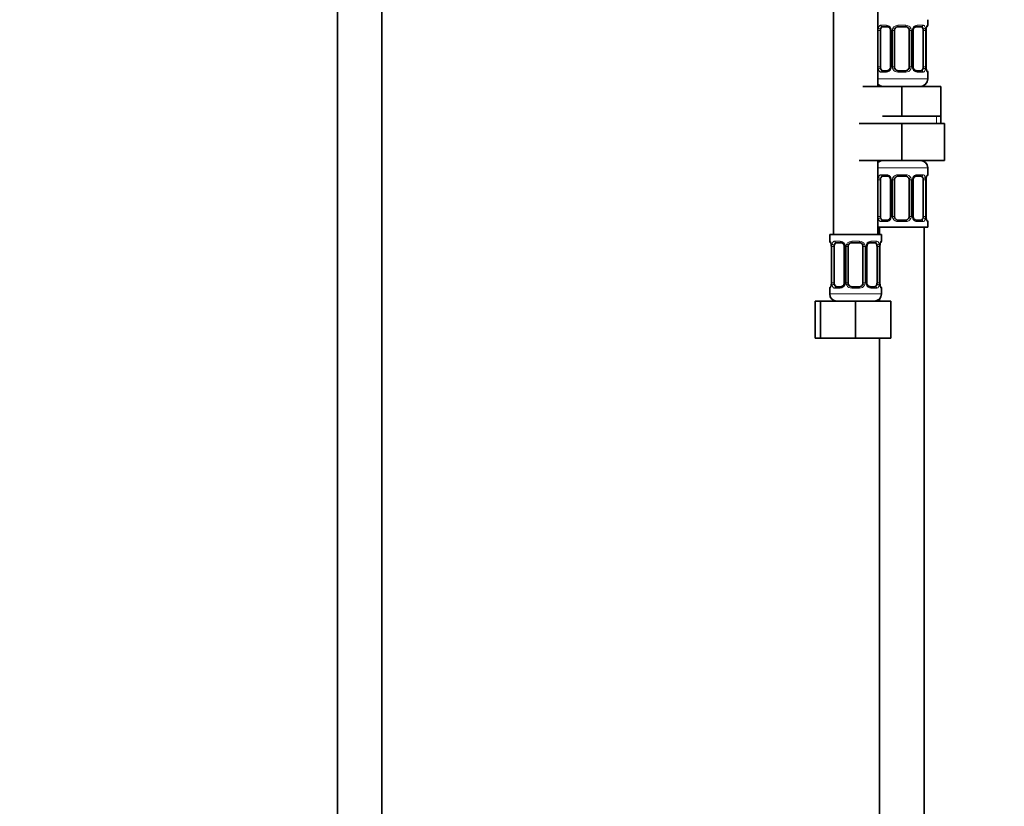
# Model space of a CAD drawing. Units: millimetres. Extents: x 0 to 2447, y 0 to 2755.
# Drawn here: x 1259 to 1526, y 1321 to 1534 of the extents above; entities that cross this region are included whole.
import ezdxf
from ezdxf import colors
from ezdxf.entities.mleader import LeaderData, LeaderLine
from ezdxf.math import Vec2, Vec3

# ---------------------------------------------------------------- set-up
doc = ezdxf.new("R2010")
doc.units = ezdxf.units.MM
doc.layers.add('DV1_Défaut', color=7, linetype='Continuous')
doc.layers.add('Défaut', color=7, linetype='Continuous')

# ---------------------------------------------------------------- blocks, each defined once
blk = doc.blocks.new('_DOT')
at = {"color": 0}
blk.add_line((0, 0), (-1, 0), dxfattribs=at)
at = {"color": 0, "const_width": 0.333}
blk.add_lwpolyline([(-0.1665, 0, 1), (0.1665, 0, 1)], format="xyb", close=True, dxfattribs=at)
blk = doc.blocks.new('SE')
at = {"layer": 'DV1_Défaut', "color": 7, "linetype": 'Continuous', "lineweight": 35}
for p, q in [((1345.36, 1863.99), (1345.36, 1192.09)), ((1357.36, 1192.09), (1357.36, 1863.99)), ((1479.36, 1779.59), (1479.36, 1475.59)), ((1491.36, 1515.59), (1491.36, 1779.59)), ((1504.86, 1532.11), (1504.86, 1533.59)), ((1492.07, 1520.83), (1492.07, 1530.71)), ((1493.96, 1531.71), (1492.54, 1531.71)), ((1494.81, 1530.71), (1494.81, 1520.83)), ((1495.86, 1520.83), (1495.86, 1530.71)), ((1498.86, 1531.71), (1496.86, 1531.71)), ((1499.86, 1530.71), (1499.86, 1520.83)), ((1500.92, 1520.83), (1500.92, 1530.71)), ((1503.18, 1531.71), (1501.77, 1531.71)), ((1503.66, 1530.71), (1503.66, 1520.83)), ((1504.41, 1520.83), (1504.41, 1530.71)), ((1492.54, 1519.83), (1493.96, 1519.83)), ((1496.86, 1519.83), (1498.86, 1519.83)), ((1501.77, 1519.83), (1503.18, 1519.83)), ((1504.86, 1517.59), (1504.86, 1519.43)), ((1487.36, 1515.59), (1497.86, 1515.59)), ((1497.86, 1515.59), (1508.36, 1515.59)), ((1497.86, 1507.59), (1497.86, 1515.59)), ((1508.36, 1507.59), (1508.36, 1515.59)), ((1492.61, 1507.59), (1497.86, 1507.59)), ((1497.86, 1507.59), (1503.11, 1507.59)), ((1503.11, 1507.59), (1508.36, 1507.59)), ((1508.36, 1505.59), (1508.36, 1507.59)), ((1486.36, 1505.59), (1497.86, 1505.59)), ((1497.86, 1505.59), (1497.86, 1495.59)), ((1497.86, 1505.59), (1509.36, 1505.59)), ((1509.36, 1505.59), (1509.36, 1495.59)), ((1486.36, 1495.59), (1497.86, 1495.59)), ((1491.36, 1475.59), (1491.36, 1495.59)), ((1497.86, 1495.59), (1509.36, 1495.59)), ((1504.86, 1491.75), (1504.86, 1493.59)), ((1492.07, 1480.47), (1492.07, 1490.35)), ((1493.96, 1491.35), (1492.54, 1491.35)), ((1494.81, 1490.35), (1494.81, 1480.47)), ((1495.86, 1480.47), (1495.86, 1490.35)), ((1498.86, 1491.35), (1496.86, 1491.35)), ((1499.86, 1490.35), (1499.86, 1480.47)), ((1500.92, 1480.47), (1500.92, 1490.35)), ((1503.18, 1491.35), (1501.77, 1491.35)), ((1503.66, 1490.35), (1503.66, 1480.47)), ((1504.41, 1480.47), (1504.41, 1490.35)), ((1492.54, 1479.47), (1493.96, 1479.47)), ((1496.86, 1479.47), (1498.86, 1479.47)), ((1501.77, 1479.47), (1503.18, 1479.47)), ((1491.36, 1477.59), (1504.86, 1477.59)), ((1491.86, 1477.59), (1491.86, 1475.59)), ((1503.86, 1277.59), (1503.86, 1477.59)), ((1504.86, 1477.59), (1504.86, 1479.07)), ((1492.36, 1475.59), (1478.36, 1475.59)), ((1478.36, 1475.59), (1478.36, 1473.79)), ((1492.36, 1473.79), (1492.36, 1475.59)), ((1478.81, 1472.39), (1478.81, 1462.51)), ((1479.57, 1462.51), (1479.57, 1472.39)), ((1481.46, 1473.39), (1480.04, 1473.39)), ((1482.31, 1472.39), (1482.31, 1462.51)), ((1483.36, 1462.51), (1483.36, 1472.39)), ((1486.36, 1473.39), (1484.36, 1473.39)), ((1487.36, 1472.39), (1487.36, 1462.51)), ((1488.42, 1462.51), (1488.42, 1472.39)), ((1490.68, 1473.39), (1489.27, 1473.39)), ((1491.16, 1472.39), (1491.16, 1462.51)), ((1491.91, 1462.51), (1491.91, 1472.39)), ((1478.36, 1461.11), (1478.36, 1459.59)), ((1480.04, 1461.51), (1481.46, 1461.51)), ((1484.36, 1461.51), (1486.36, 1461.51)), ((1489.27, 1461.51), (1490.68, 1461.51)), ((1492.36, 1459.59), (1492.36, 1461.11)), ((1491.86, 1458.27), (1491.86, 1457.59)), ((1474.39, 1457.59), (1475.86, 1457.59)), ((1474.39, 1447.59), (1474.39, 1457.59)), ((1475.86, 1457.59), (1485.36, 1457.59)), ((1475.86, 1447.59), (1475.86, 1457.59)), ((1485.36, 1457.59), (1494.86, 1457.59)), ((1485.36, 1447.59), (1485.36, 1457.59)), ((1494.86, 1447.59), (1494.86, 1457.59)), ((1474.39, 1447.59), (1475.86, 1447.59)), ((1475.86, 1447.59), (1485.36, 1447.59)), ((1485.36, 1447.59), (1494.86, 1447.59)), ((1491.86, 1447.59), (1491.86, 1277.59))]:
    blk.add_line(p, q, dxfattribs=at)
at = {"layer": 'DV1_Défaut', "color": 7, "linetype": 'Continuous', "lineweight": 18}
for p, q in [((1491.45, 1520.83), (1491.45, 1530.71)), ((1492.07, 1530.71), (1491.45, 1530.71)), ((1492.22, 1532.11), (1493.72, 1532.11)), ((1494.81, 1530.71), (1495.05, 1530.71)), ((1495.05, 1530.71), (1495.05, 1520.83)), ((1495.32, 1520.83), (1495.32, 1530.71)), ((1495.86, 1530.71), (1495.32, 1530.71)), ((1496.8, 1532.11), (1498.92, 1532.11)), ((1499.86, 1530.71), (1500.41, 1530.71)), ((1500.41, 1530.71), (1500.41, 1520.83)), ((1500.68, 1520.83), (1500.68, 1530.71)), ((1500.92, 1530.71), (1500.68, 1530.71)), ((1502.01, 1532.11), (1503.51, 1532.11)), ((1503.66, 1530.71), (1504.27, 1530.71)), ((1504.27, 1530.71), (1504.27, 1520.83)), ((1504.39, 1520.83), (1504.39, 1530.71)), ((1504.39, 1530.71), (1504.41, 1530.71)), ((1504.78, 1532.11), (1504.86, 1532.11)), ((1491.45, 1520.83), (1492.07, 1520.83)), ((1493.72, 1519.43), (1492.22, 1519.43)), ((1495.05, 1520.83), (1494.81, 1520.83)), ((1495.32, 1520.83), (1495.86, 1520.83)), ((1498.92, 1519.43), (1496.8, 1519.43)), ((1500.41, 1520.83), (1499.86, 1520.83)), ((1500.68, 1520.83), (1500.92, 1520.83)), ((1503.51, 1519.43), (1502.01, 1519.43)), ((1504.27, 1520.83), (1503.66, 1520.83)), ((1504.41, 1520.83), (1504.39, 1520.83)), ((1504.78, 1519.43), (1504.86, 1519.43)), ((1504.86, 1517.59), (1491.36, 1517.59)), ((1507.18, 1505.59), (1507.18, 1507.59)), ((1491.36, 1493.59), (1504.86, 1493.59)), ((1491.45, 1480.47), (1491.45, 1490.35)), ((1492.07, 1490.35), (1491.45, 1490.35)), ((1492.22, 1491.75), (1493.72, 1491.75)), ((1494.81, 1490.35), (1495.05, 1490.35)), ((1495.05, 1490.35), (1495.05, 1480.47)), ((1495.32, 1480.47), (1495.32, 1490.35)), ((1495.86, 1490.35), (1495.32, 1490.35)), ((1496.8, 1491.75), (1498.92, 1491.75)), ((1499.86, 1490.35), (1500.41, 1490.35)), ((1500.41, 1490.35), (1500.41, 1480.47)), ((1500.68, 1480.47), (1500.68, 1490.35)), ((1500.92, 1490.35), (1500.68, 1490.35)), ((1502.01, 1491.75), (1503.51, 1491.75)), ((1503.66, 1490.35), (1504.27, 1490.35)), ((1504.27, 1490.35), (1504.27, 1480.47)), ((1504.39, 1480.47), (1504.39, 1490.35)), ((1504.39, 1490.35), (1504.41, 1490.35)), ((1504.78, 1491.75), (1504.86, 1491.75)), ((1491.45, 1480.47), (1492.07, 1480.47)), ((1495.05, 1480.47), (1494.81, 1480.47)), ((1495.32, 1480.47), (1495.86, 1480.47)), ((1500.41, 1480.47), (1499.86, 1480.47)), ((1500.68, 1480.47), (1500.92, 1480.47)), ((1504.27, 1480.47), (1503.66, 1480.47)), ((1504.41, 1480.47), (1504.39, 1480.47)), ((1493.72, 1479.07), (1492.22, 1479.07)), ((1498.92, 1479.07), (1496.8, 1479.07)), ((1503.51, 1479.07), (1502.01, 1479.07)), ((1504.78, 1479.07), (1504.86, 1479.07)), ((1478.44, 1473.79), (1478.36, 1473.79)), ((1478.84, 1472.39), (1478.81, 1472.39)), ((1478.84, 1472.39), (1478.84, 1462.51)), ((1478.95, 1462.51), (1478.95, 1472.39)), ((1479.57, 1472.39), (1478.95, 1472.39)), ((1479.72, 1473.79), (1481.22, 1473.79)), ((1482.31, 1472.39), (1482.55, 1472.39)), ((1482.55, 1472.39), (1482.55, 1462.51)), ((1482.82, 1462.51), (1482.82, 1472.39)), ((1483.36, 1472.39), (1482.82, 1472.39)), ((1484.3, 1473.79), (1486.42, 1473.79)), ((1487.36, 1472.39), (1487.91, 1472.39)), ((1487.91, 1472.39), (1487.91, 1462.51)), ((1488.18, 1462.51), (1488.18, 1472.39)), ((1488.42, 1472.39), (1488.18, 1472.39)), ((1489.51, 1473.79), (1491.01, 1473.79)), ((1491.16, 1472.39), (1491.77, 1472.39)), ((1491.77, 1472.39), (1491.77, 1462.51)), ((1491.89, 1462.51), (1491.89, 1472.39)), ((1491.89, 1472.39), (1491.91, 1472.39)), ((1492.28, 1473.79), (1492.36, 1473.79)), ((1478.36, 1461.11), (1478.44, 1461.11)), ((1478.81, 1462.51), (1478.84, 1462.51)), ((1478.95, 1462.51), (1479.57, 1462.51)), ((1481.22, 1461.11), (1479.72, 1461.11)), ((1482.55, 1462.51), (1482.31, 1462.51)), ((1482.82, 1462.51), (1483.36, 1462.51)), ((1486.42, 1461.11), (1484.3, 1461.11)), ((1487.91, 1462.51), (1487.36, 1462.51)), ((1488.18, 1462.51), (1488.42, 1462.51)), ((1491.01, 1461.11), (1489.51, 1461.11)), ((1491.77, 1462.51), (1491.16, 1462.51)), ((1491.91, 1462.51), (1491.89, 1462.51)), ((1492.28, 1461.11), (1492.36, 1461.11)), ((1492.36, 1459.59), (1478.36, 1459.59))]:
    blk.add_line(p, q, dxfattribs=at)
for centre, radius, start, end in [((1494.23, 1530.73), 2.78, 167.8078, 180.3687), ((1493.66, 1530.72), 1.39, 25.1473, 87.3249), ((1493.67, 1530.71), 1.38, 359.8791, 25.9211), ((1496.66, 1530.71), 1.34, 153.3511, 180.1815), ((1496.78, 1530.61), 1.49, 89.2905, 152.1251), ((1498.94, 1530.61), 1.49, 27.8747, 90.7097), ((1499.07, 1530.71), 1.34, 359.817, 26.6505), ((1502.05, 1530.71), 1.38, 154.0799, 180.1199), ((1502.07, 1530.72), 1.39, 92.6748, 154.853), ((1501.5, 1530.73), 2.78, 359.628, 12.1955), ((1507.73, 1530.72), 3.35, 169.7304, 180.1284), ((1494.23, 1520.82), 2.78, 179.628, 192.1955), ((1493.66, 1520.82), 1.39, 272.6748, 334.853), ((1493.67, 1520.83), 1.38, 334.0799, 0.1199), ((1496.66, 1520.83), 1.34, 179.817, 206.6505), ((1496.78, 1520.93), 1.49, 207.8747, 270.7097), ((1498.94, 1520.93), 1.49, 269.2905, 332.1251), ((1499.07, 1520.83), 1.34, 333.3511, 0.1815), ((1502.05, 1520.83), 1.38, 179.8791, 205.9211), ((1502.07, 1520.82), 1.39, 205.1473, 267.3249), ((1501.5, 1520.82), 2.78, 347.8078, 0.3687), ((1507.73, 1520.83), 3.35, 179.8705, 190.2708), ((1494.23, 1490.36), 2.78, 167.8078, 180.3687), ((1493.66, 1490.36), 1.39, 25.1473, 87.3249), ((1493.67, 1490.35), 1.38, 359.8791, 25.9211), ((1496.66, 1490.35), 1.34, 153.3511, 180.1815), ((1496.78, 1490.25), 1.49, 89.2905, 152.1251), ((1498.94, 1490.25), 1.49, 27.8747, 90.7097), ((1499.07, 1490.35), 1.34, 359.817, 26.6505), ((1502.05, 1490.35), 1.38, 154.0799, 180.1199), ((1502.07, 1490.36), 1.39, 92.6748, 154.853), ((1501.5, 1490.36), 2.78, 359.628, 12.1955), ((1507.73, 1490.35), 3.35, 169.7304, 180.1284), ((1494.23, 1480.45), 2.78, 179.628, 192.1955), ((1493.66, 1480.46), 1.39, 272.6748, 334.853), ((1493.67, 1480.47), 1.38, 334.0799, 0.1199), ((1496.66, 1480.47), 1.34, 179.817, 206.6505), ((1496.78, 1480.57), 1.49, 207.8747, 270.7097), ((1498.94, 1480.57), 1.49, 269.2905, 332.1251), ((1499.07, 1480.47), 1.34, 333.3511, 0.1815), ((1502.05, 1480.47), 1.38, 179.8791, 205.9211), ((1502.07, 1480.46), 1.39, 205.1473, 267.3249), ((1501.5, 1480.45), 2.78, 347.8078, 0.3687), ((1507.73, 1480.46), 3.35, 179.8705, 190.2708), ((1475.49, 1472.4), 3.35, 359.8705, 10.2708), ((1481.73, 1472.41), 2.78, 167.8078, 180.3687), ((1481.16, 1472.4), 1.39, 25.1473, 87.3249), ((1481.17, 1472.39), 1.38, 359.8791, 25.9211), ((1484.16, 1472.39), 1.34, 153.3511, 180.1815), ((1484.28, 1472.29), 1.49, 89.2905, 152.1251), ((1486.44, 1472.29), 1.49, 27.8747, 90.7097), ((1486.57, 1472.39), 1.34, 359.817, 26.6505), ((1489.55, 1472.39), 1.38, 154.0799, 180.1199), ((1489.57, 1472.4), 1.39, 92.6748, 154.853), ((1489, 1472.41), 2.78, 359.628, 12.1955), ((1495.23, 1472.4), 3.35, 169.7304, 180.1284), ((1475.49, 1462.51), 3.35, 349.7304, 0.1284), ((1481.73, 1462.5), 2.78, 179.628, 192.1955), ((1481.16, 1462.5), 1.39, 272.6748, 334.853), ((1481.17, 1462.51), 1.38, 334.0799, 0.1199), ((1484.16, 1462.51), 1.34, 179.817, 206.6505), ((1484.28, 1462.61), 1.49, 207.8747, 270.7097), ((1486.44, 1462.61), 1.49, 269.2905, 332.1251), ((1486.57, 1462.51), 1.34, 333.3511, 0.1815), ((1489.55, 1462.51), 1.38, 179.8791, 205.9211), ((1489.57, 1462.5), 1.39, 205.1473, 267.3249), ((1489, 1462.5), 2.78, 347.8078, 0.3687), ((1495.23, 1462.51), 3.35, 179.8705, 190.2708)]:
    blk.add_arc(centre, radius, start, end, dxfattribs=at)
at = {"layer": 'DV1_Défaut', "color": 7, "linetype": 'Continuous', "lineweight": 35}
for centre, radius, start, end in [((1494.02, 1530.76), 0.783, 356.2557, 29.1496), ((1496.86, 1530.71), 1, 154.4167, 180), ((1496.86, 1530.71), 1, 90, 154.4167), ((1498.86, 1530.71), 1, 25.5833, 90), ((1498.86, 1530.71), 1, 0, 25.5833), ((1506.91, 1530.75), 2.5, 168.8466, 181.0351), ((1505.48, 1531.14), 1.03, 161.5374, 174.2519), ((1504.46, 1532.11), 0.4, 304.0372, 0), ((1496.86, 1520.83), 1, 180, 205.5833), ((1496.86, 1520.83), 1, 205.5833, 270), ((1498.86, 1520.83), 1, 270, 334.4167), ((1498.86, 1520.83), 1, 334.4167, 0), ((1501.7, 1520.78), 0.782, 176.2609, 209.1696), ((1506.75, 1520.77), 2.34, 178.5231, 191.5607), ((1504.46, 1519.43), 0.4, 0, 70.7975), ((1502.86, 1517.59), 2, 270, 0), ((1492.86, 1517.59), 2, 221.4096, 270), ((1492.86, 1493.59), 2, 90, 138.5904), ((1502.86, 1493.59), 2, 0, 90), ((1494.02, 1490.4), 0.783, 356.2557, 29.1496), ((1496.86, 1490.35), 1, 154.4167, 180), ((1496.86, 1490.35), 1, 90, 154.4167), ((1498.86, 1490.35), 1, 25.5833, 90), ((1498.86, 1490.35), 1, 0, 25.5833), ((1506.91, 1490.39), 2.5, 168.8466, 181.0351), ((1505.48, 1490.77), 1.03, 161.5374, 174.2519), ((1504.46, 1491.75), 0.4, 304.0372, 0), ((1496.86, 1480.47), 1, 180, 205.5833), ((1496.86, 1480.47), 1, 205.5833, 270), ((1498.86, 1480.47), 1, 270, 334.4167), ((1498.86, 1480.47), 1, 334.4167, 0), ((1501.7, 1480.42), 0.782, 176.2609, 209.1696), ((1506.75, 1480.41), 2.34, 178.5231, 191.5607), ((1504.46, 1479.07), 0.4, 0, 70.7975), ((1478.76, 1473.79), 0.4, 180, 250.7975), ((1476.47, 1472.45), 2.34, 358.5368, 11.5603), ((1481.52, 1472.44), 0.783, 356.2557, 29.1496), ((1484.36, 1472.39), 1, 154.4167, 180), ((1484.36, 1472.39), 1, 90, 154.4167), ((1486.36, 1472.39), 1, 25.5833, 90), ((1486.36, 1472.39), 1, 0, 25.5833), ((1494.41, 1472.43), 2.5, 168.8466, 181.0351), ((1492.98, 1472.82), 1.03, 161.5374, 174.2519), ((1491.96, 1473.79), 0.4, 304.0372, 0), ((1478.76, 1461.11), 0.4, 124.0372, 180), ((1477.74, 1462.09), 1.03, 341.5377, 354.252), ((1476.32, 1462.47), 2.5, 348.8432, 1.0353), ((1484.36, 1462.51), 1, 180, 205.5833), ((1484.36, 1462.51), 1, 205.5833, 270), ((1486.36, 1462.51), 1, 270, 334.4167), ((1486.36, 1462.51), 1, 334.4167, 0), ((1489.2, 1462.46), 0.782, 176.2609, 209.1696), ((1494.25, 1462.45), 2.34, 178.5231, 191.5607), ((1491.96, 1461.11), 0.4, 0, 70.7975), ((1480.36, 1459.59), 2, 180, 270), ((1490.36, 1459.59), 2, 270, 0)]:
    blk.add_arc(centre, radius, start, end, dxfattribs=at)
at = {"layer": 'DV1_Défaut', "color": 7, "linetype": 'Continuous', "lineweight": 18}
for centre, major_axis, ratio, start_param, end_param in [((1491.88, 1531.31), (0.391, -0.084), 0.411702, 3.62283, 5.508006), ((1492.54, 1532.11), (0, -0.4), 0.806081, 4.712389, 6.283185), ((1493.96, 1532.11), (0, -0.4), 0.591806, 4.712389, 6.283185), ((1495.08, 1531.31), (0.363, 0.168), 0.191543, 1.963754, 3.156697), ((1495.6, 1531.31), (0.361, -0.173), 0.155676, 4.398009, 6.283185), ((1496.86, 1532.11), (0, -0.4), 0.151515, 4.712389, 6.283185), ((1498.86, 1532.11), (0, -0.4), 0.151515, 0, 1.570796), ((1500.13, 1531.31), (-0.361, -0.173), 0.155676, 0, 1.885177), ((1500.65, 1531.31), (-0.363, 0.168), 0.191543, 3.126199, 4.319431), ((1501.77, 1532.11), (0, -0.4), 0.591806, 0, 1.570796), ((1503.18, 1532.11), (0, -0.4), 0.806081, 0, 1.570796), ((1503.85, 1531.31), (-0.391, -0.084), 0.411702, 0.775179, 2.660356), ((1504.06, 1531.31), (-0.394, 0.069), 0.426558, 3.104809, 3.530367), ((1504.39, 1532.11), (0, -0.4), 0.988455, 0.667628, 1.570796), ((1491.88, 1520.23), (-0.391, -0.084), 0.411702, 3.916772, 5.801948), ((1492.54, 1519.43), (0, -0.4), 0.806081, 3.141593, 4.712389), ((1493.96, 1519.43), (0, -0.4), 0.591806, 3.141593, 4.712389), ((1495.08, 1520.23), (0.363, -0.168), 0.191543, 3.117811, 4.319431), ((1495.6, 1520.23), (-0.361, -0.173), 0.155676, 3.141593, 5.026769), ((1496.86, 1519.43), (0, -0.4), 0.151515, 3.141593, 4.712389), ((1498.86, 1519.43), (0, -0.4), 0.151515, 1.570796, 3.141593), ((1500.13, 1520.23), (0.361, -0.173), 0.155676, 1.256416, 3.141593), ((1500.65, 1520.23), (-0.363, -0.168), 0.191543, 1.963754, 3.164954), ((1501.77, 1519.43), (0, -0.4), 0.591806, 1.570796, 3.141593), ((1503.18, 1519.43), (0, -0.4), 0.806081, 1.570796, 3.141593), ((1503.85, 1520.23), (0.391, -0.084), 0.411702, 0.481237, 2.366414), ((1504.06, 1520.23), (-0.394, -0.069), 0.426558, 2.752818, 3.171446), ((1504.39, 1519.43), (0, -0.4), 0.988455, 1.570796, 2.479822), ((1491.88, 1490.95), (0.391, -0.084), 0.411702, 3.62283, 5.508006), ((1492.54, 1491.75), (0, -0.4), 0.806081, 4.712389, 6.283185), ((1493.96, 1491.75), (0, -0.4), 0.591806, 4.712389, 6.283185), ((1495.08, 1490.95), (0.363, 0.168), 0.191543, 1.963754, 3.156697), ((1495.6, 1490.95), (0.361, -0.173), 0.155676, 4.398009, 6.283185), ((1496.86, 1491.75), (0, -0.4), 0.151515, 4.712389, 6.283185), ((1498.86, 1491.75), (0, -0.4), 0.151515, 0, 1.570796), ((1500.13, 1490.95), (-0.361, -0.173), 0.155676, 0, 1.885177), ((1500.65, 1490.95), (-0.363, 0.168), 0.191543, 3.126199, 4.319431), ((1501.77, 1491.75), (0, -0.4), 0.591806, 0, 1.570796), ((1503.18, 1491.75), (0, -0.4), 0.806081, 0, 1.570796), ((1503.85, 1490.95), (-0.391, -0.084), 0.411702, 0.775179, 2.660356), ((1504.06, 1490.95), (-0.394, 0.069), 0.426558, 3.104809, 3.530367), ((1504.39, 1491.75), (0, -0.4), 0.988455, 0.667628, 1.570796), ((1491.88, 1479.87), (-0.391, -0.084), 0.411702, 3.916772, 5.801948), ((1492.54, 1479.07), (0, -0.4), 0.806081, 3.141593, 4.712389), ((1493.96, 1479.07), (0, -0.4), 0.591806, 3.141593, 4.712389), ((1495.08, 1479.87), (0.363, -0.168), 0.191543, 3.117811, 4.319431), ((1495.6, 1479.87), (-0.361, -0.173), 0.155676, 3.141593, 5.026769), ((1496.86, 1479.07), (0, -0.4), 0.151515, 3.141593, 4.712389), ((1498.86, 1479.07), (0, -0.4), 0.151515, 1.570796, 3.141593), ((1500.13, 1479.87), (0.361, -0.173), 0.155676, 1.256416, 3.141593), ((1500.65, 1479.87), (-0.363, -0.168), 0.191543, 1.963754, 3.164954), ((1501.77, 1479.07), (0, -0.4), 0.591806, 1.570796, 3.141593), ((1503.18, 1479.07), (0, -0.4), 0.806081, 1.570796, 3.141593), ((1503.85, 1479.87), (0.391, -0.084), 0.411702, 0.481237, 2.366414), ((1504.06, 1479.87), (-0.394, -0.069), 0.426558, 2.752818, 3.171446), ((1504.39, 1479.07), (0, -0.4), 0.988455, 1.570796, 2.479822), ((1478.84, 1473.79), (0, -0.4), 0.988455, 4.712389, 5.636087), ((1479.16, 1472.99), (0.394, 0.069), 0.426558, 2.752818, 3.172535), ((1479.38, 1472.99), (0.391, -0.084), 0.411702, 3.62283, 5.508006), ((1480.04, 1473.79), (0, -0.4), 0.806081, 4.712389, 6.283185), ((1481.46, 1473.79), (0, -0.4), 0.591806, 4.712389, 6.283185), ((1482.58, 1472.99), (0.363, 0.168), 0.191543, 1.963754, 3.156697), ((1483.1, 1472.99), (0.361, -0.173), 0.155676, 4.398009, 6.283185), ((1484.36, 1473.79), (0, -0.4), 0.151515, 4.712389, 6.283185), ((1486.36, 1473.79), (0, -0.4), 0.151515, 0, 1.570796), ((1487.63, 1472.99), (-0.361, -0.173), 0.155676, 0, 1.885177), ((1488.15, 1472.99), (-0.363, 0.168), 0.191543, 3.126199, 4.319431), ((1489.27, 1473.79), (0, -0.4), 0.591806, 0, 1.570796), ((1490.68, 1473.79), (0, -0.4), 0.806081, 0, 1.570796), ((1491.35, 1472.99), (-0.391, -0.084), 0.411702, 0.775179, 2.660356), ((1491.56, 1472.99), (-0.394, 0.069), 0.426558, 3.104809, 3.530367), ((1491.89, 1473.79), (0, -0.4), 0.988455, 0.667628, 1.570796), ((1478.84, 1461.11), (0, -0.4), 0.988455, 3.803447, 4.712389), ((1479.16, 1461.91), (0.394, -0.069), 0.426558, 3.106215, 3.530367), ((1479.38, 1461.91), (-0.391, -0.084), 0.411702, 3.916772, 5.801948), ((1480.04, 1461.11), (0, -0.4), 0.806081, 3.141593, 4.712389), ((1481.46, 1461.11), (0, -0.4), 0.591806, 3.141593, 4.712389), ((1482.58, 1461.91), (0.363, -0.168), 0.191543, 3.117811, 4.319431), ((1483.1, 1461.91), (-0.361, -0.173), 0.155676, 3.141593, 5.026769), ((1484.36, 1461.11), (0, -0.4), 0.151515, 3.141593, 4.712389), ((1486.36, 1461.11), (0, -0.4), 0.151515, 1.570796, 3.141593), ((1487.63, 1461.91), (0.361, -0.173), 0.155676, 1.256416, 3.141593), ((1488.15, 1461.91), (-0.363, -0.168), 0.191543, 1.963754, 3.164954), ((1489.27, 1461.11), (0, -0.4), 0.591806, 1.570796, 3.141593), ((1490.68, 1461.11), (0, -0.4), 0.806081, 1.570796, 3.141593), ((1491.35, 1461.91), (0.391, -0.084), 0.411702, 0.481237, 2.366414), ((1491.56, 1461.91), (-0.394, -0.069), 0.426558, 2.752818, 3.171446), ((1491.89, 1461.11), (0, -0.4), 0.988455, 1.570796, 2.479822)]:
    blk.add_ellipse(centre, major_axis=major_axis, ratio=ratio, start_param=start_param, end_param=end_param, dxfattribs=at)
at = {"layer": 'DV1_Défaut', "color": 7, "linetype": 'Continuous', "lineweight": 35}
for centre, major_axis, start_param, end_param in [((1492.77, 1530.71), (0, -1), 4.265876, 4.712389), ((1492.77, 1530.71), (0, -1), 3.141593, 4.265876), ((1502.95, 1530.71), (0, 1), 5.158902, 6.283185), ((1502.95, 1530.71), (0, 1), 4.712389, 5.158902), ((1492.77, 1520.83), (0, -1), 4.712389, 5.158902), ((1492.77, 1520.83), (0, -1), 5.158902, 6.283185), ((1502.95, 1520.83), (0, 1), 3.141593, 4.265876), ((1502.95, 1520.83), (0, -1), 1.124283, 1.570796), ((1492.77, 1490.35), (0, 1), 1.124283, 1.570796), ((1492.77, 1490.35), (0, -1), 3.141593, 4.265876), ((1502.95, 1490.35), (0, 1), 5.158902, 6.283185), ((1502.95, 1490.35), (0, 1), 4.712389, 5.158902), ((1492.77, 1480.47), (0, -1), 4.712389, 5.158902), ((1492.77, 1480.47), (0, -1), 5.158902, 6.283185), ((1502.95, 1480.47), (0, 1), 3.141593, 4.265876), ((1502.95, 1480.47), (0, 1), 4.265876, 4.712389), ((1480.27, 1472.39), (0, -1), 4.265876, 4.712389), ((1480.27, 1472.39), (0, -1), 3.141593, 4.265876), ((1490.45, 1472.39), (0, 1), 5.158902, 6.283185), ((1490.45, 1472.39), (0, 1), 4.712389, 5.158902), ((1480.27, 1462.51), (0, -1), 4.712389, 5.158902), ((1480.27, 1462.51), (0, -1), 5.158902, 6.283185), ((1490.45, 1462.51), (0, 1), 3.141593, 4.265876), ((1490.45, 1462.51), (0, -1), 1.124283, 1.570796)]:
    blk.add_ellipse(centre, major_axis=major_axis, ratio=0.707107, start_param=start_param, end_param=end_param, dxfattribs=at)
at = {"layer": 'DV1_Défaut', "color": 7, "linetype": 'Continuous', "lineweight": 18}
for points, knots in [([(1491.52, 1531.31), (1491.55, 1531.44), (1491.58, 1531.55), (1491.67, 1531.74), (1491.72, 1531.83), (1491.84, 1531.97), (1491.91, 1532.02), (1492.06, 1532.09), (1492.14, 1532.11), (1492.22, 1532.11)], [0, 0, 0, 0, 0.25, 0.25, 0.5, 0.5, 0.75, 0.75, 1, 1, 1, 1]), ([(1492.54, 1531.71), (1492.49, 1531.71), (1492.44, 1531.69), (1492.35, 1531.64), (1492.31, 1531.6), (1492.21, 1531.46), (1492.16, 1531.31), (1492.13, 1531.14)], [0, 0, 0, 0, 0.25, 0.25, 0.5, 0.5, 1, 1, 1, 1]), ([(1503.59, 1531.14), (1503.58, 1531.23), (1503.56, 1531.3), (1503.51, 1531.44), (1503.48, 1531.5), (1503.38, 1531.65), (1503.29, 1531.71), (1503.18, 1531.71)], [0, 0, 0, 0, 0.25, 0.25, 0.5, 0.5, 1, 1, 1, 1]), ([(1503.51, 1532.11), (1503.59, 1532.11), (1503.67, 1532.09), (1503.81, 1532.02), (1503.88, 1531.97), (1504, 1531.83), (1504.06, 1531.74), (1504.15, 1531.55), (1504.18, 1531.44), (1504.21, 1531.31)], [0, 0, 0, 0, 0.25, 0.25, 0.5, 0.5, 0.75, 0.75, 1, 1, 1, 1]), ([(1504.44, 1531.31), (1504.46, 1531.44), (1504.49, 1531.55), (1504.55, 1531.74), (1504.58, 1531.83), (1504.65, 1531.97), (1504.68, 1532.02), (1504.74, 1532.09), (1504.76, 1532.11), (1504.78, 1532.11)], [0, 0, 0, 0, 0.25, 0.25, 0.5, 0.5, 0.75, 0.75, 1, 1, 1, 1]), ([(1492.22, 1519.43), (1492.14, 1519.43), (1492.06, 1519.45), (1491.91, 1519.52), (1491.85, 1519.58), (1491.73, 1519.71), (1491.67, 1519.8), (1491.58, 1519.99), (1491.55, 1520.1), (1491.52, 1520.23)], [0, 0, 0, 0, 0.25, 0.25, 0.5, 0.5, 0.75, 0.75, 1, 1, 1, 1]), ([(1492.13, 1520.4), (1492.15, 1520.31), (1492.17, 1520.24), (1492.22, 1520.1), (1492.24, 1520.04), (1492.35, 1519.89), (1492.44, 1519.83), (1492.54, 1519.83)], [0, 0, 0, 0, 0.25, 0.25, 0.5, 0.5, 1, 1, 1, 1]), ([(1503.18, 1519.83), (1503.24, 1519.83), (1503.29, 1519.85), (1503.37, 1519.9), (1503.41, 1519.94), (1503.52, 1520.09), (1503.56, 1520.23), (1503.59, 1520.4)], [0, 0, 0, 0, 0.25, 0.25, 0.5, 0.5, 1, 1, 1, 1]), ([(1504.21, 1520.23), (1504.18, 1520.1), (1504.15, 1519.99), (1504.06, 1519.8), (1504, 1519.71), (1503.88, 1519.58), (1503.81, 1519.52), (1503.67, 1519.45), (1503.59, 1519.43), (1503.51, 1519.43)], [0, 0, 0, 0, 0.25, 0.25, 0.5, 0.5, 0.75, 0.75, 1, 1, 1, 1]), ([(1504.78, 1519.43), (1504.76, 1519.43), (1504.74, 1519.45), (1504.68, 1519.52), (1504.65, 1519.58), (1504.58, 1519.71), (1504.55, 1519.8), (1504.49, 1519.99), (1504.46, 1520.1), (1504.44, 1520.23)], [0, 0, 0, 0, 0.25, 0.25, 0.5, 0.5, 0.75, 0.75, 1, 1, 1, 1]), ([(1491.52, 1490.95), (1491.55, 1491.08), (1491.58, 1491.19), (1491.67, 1491.38), (1491.72, 1491.47), (1491.84, 1491.6), (1491.91, 1491.66), (1492.06, 1491.73), (1492.14, 1491.75), (1492.22, 1491.75)], [0, 0, 0, 0, 0.25, 0.25, 0.5, 0.5, 0.75, 0.75, 1, 1, 1, 1]), ([(1492.54, 1491.35), (1492.49, 1491.35), (1492.44, 1491.33), (1492.35, 1491.28), (1492.31, 1491.24), (1492.21, 1491.09), (1492.16, 1490.95), (1492.13, 1490.78)], [0, 0, 0, 0, 0.25, 0.25, 0.5, 0.5, 1, 1, 1, 1]), ([(1503.59, 1490.78), (1503.58, 1490.87), (1503.56, 1490.94), (1503.51, 1491.08), (1503.48, 1491.14), (1503.38, 1491.29), (1503.29, 1491.35), (1503.18, 1491.35)], [0, 0, 0, 0, 0.25, 0.25, 0.5, 0.5, 1, 1, 1, 1]), ([(1503.51, 1491.75), (1503.59, 1491.75), (1503.67, 1491.73), (1503.81, 1491.66), (1503.88, 1491.6), (1504, 1491.47), (1504.06, 1491.38), (1504.15, 1491.19), (1504.18, 1491.08), (1504.21, 1490.95)], [0, 0, 0, 0, 0.25, 0.25, 0.5, 0.5, 0.75, 0.75, 1, 1, 1, 1]), ([(1504.44, 1490.95), (1504.46, 1491.08), (1504.49, 1491.19), (1504.55, 1491.38), (1504.58, 1491.47), (1504.65, 1491.6), (1504.68, 1491.66), (1504.74, 1491.73), (1504.76, 1491.75), (1504.78, 1491.75)], [0, 0, 0, 0, 0.25, 0.25, 0.5, 0.5, 0.75, 0.75, 1, 1, 1, 1]), ([(1492.22, 1479.07), (1492.14, 1479.07), (1492.06, 1479.09), (1491.91, 1479.16), (1491.85, 1479.21), (1491.73, 1479.35), (1491.67, 1479.44), (1491.58, 1479.63), (1491.55, 1479.74), (1491.52, 1479.87)], [0, 0, 0, 0, 0.25, 0.25, 0.5, 0.5, 0.75, 0.75, 1, 1, 1, 1]), ([(1492.13, 1480.04), (1492.15, 1479.95), (1492.17, 1479.88), (1492.22, 1479.74), (1492.24, 1479.68), (1492.35, 1479.53), (1492.44, 1479.47), (1492.54, 1479.47)], [0, 0, 0, 0, 0.25, 0.25, 0.5, 0.5, 1, 1, 1, 1]), ([(1503.18, 1479.47), (1503.24, 1479.47), (1503.29, 1479.48), (1503.37, 1479.54), (1503.41, 1479.58), (1503.52, 1479.72), (1503.56, 1479.87), (1503.59, 1480.04)], [0, 0, 0, 0, 0.25, 0.25, 0.5, 0.5, 1, 1, 1, 1]), ([(1504.21, 1479.87), (1504.18, 1479.74), (1504.15, 1479.63), (1504.06, 1479.44), (1504, 1479.35), (1503.88, 1479.21), (1503.81, 1479.16), (1503.67, 1479.09), (1503.59, 1479.07), (1503.51, 1479.07)], [0, 0, 0, 0, 0.25, 0.25, 0.5, 0.5, 0.75, 0.75, 1, 1, 1, 1]), ([(1504.78, 1479.07), (1504.76, 1479.07), (1504.74, 1479.09), (1504.68, 1479.16), (1504.65, 1479.21), (1504.58, 1479.35), (1504.55, 1479.44), (1504.49, 1479.63), (1504.46, 1479.74), (1504.44, 1479.87)], [0, 0, 0, 0, 0.25, 0.25, 0.5, 0.5, 0.75, 0.75, 1, 1, 1, 1]), ([(1478.44, 1473.79), (1478.47, 1473.79), (1478.49, 1473.77), (1478.55, 1473.7), (1478.58, 1473.65), (1478.64, 1473.51), (1478.68, 1473.42), (1478.74, 1473.23), (1478.76, 1473.12), (1478.79, 1472.99)], [0, 0, 0, 0, 0.25, 0.25, 0.5, 0.5, 0.75, 0.75, 1, 1, 1, 1]), ([(1479.02, 1472.99), (1479.05, 1473.12), (1479.08, 1473.23), (1479.17, 1473.42), (1479.22, 1473.51), (1479.34, 1473.65), (1479.41, 1473.7), (1479.56, 1473.77), (1479.64, 1473.79), (1479.72, 1473.79)], [0, 0, 0, 0, 0.25, 0.25, 0.5, 0.5, 0.75, 0.75, 1, 1, 1, 1]), ([(1480.04, 1473.39), (1479.99, 1473.39), (1479.94, 1473.38), (1479.85, 1473.32), (1479.81, 1473.28), (1479.71, 1473.14), (1479.66, 1472.99), (1479.63, 1472.82)], [0, 0, 0, 0, 0.25, 0.25, 0.5, 0.5, 1, 1, 1, 1]), ([(1491.09, 1472.82), (1491.08, 1472.91), (1491.06, 1472.99), (1491.01, 1473.12), (1490.98, 1473.19), (1490.88, 1473.33), (1490.79, 1473.39), (1490.68, 1473.39)], [0, 0, 0, 0, 0.25, 0.25, 0.5, 0.5, 1, 1, 1, 1]), ([(1491.01, 1473.79), (1491.09, 1473.79), (1491.17, 1473.77), (1491.31, 1473.7), (1491.38, 1473.65), (1491.5, 1473.51), (1491.56, 1473.42), (1491.65, 1473.23), (1491.68, 1473.12), (1491.71, 1472.99)], [0, 0, 0, 0, 0.25, 0.25, 0.5, 0.5, 0.75, 0.75, 1, 1, 1, 1]), ([(1491.94, 1472.99), (1491.96, 1473.12), (1491.99, 1473.23), (1492.05, 1473.42), (1492.08, 1473.51), (1492.15, 1473.65), (1492.18, 1473.7), (1492.24, 1473.77), (1492.26, 1473.79), (1492.28, 1473.79)], [0, 0, 0, 0, 0.25, 0.25, 0.5, 0.5, 0.75, 0.75, 1, 1, 1, 1]), ([(1478.79, 1461.91), (1478.76, 1461.79), (1478.74, 1461.67), (1478.68, 1461.48), (1478.64, 1461.39), (1478.58, 1461.26), (1478.55, 1461.2), (1478.49, 1461.13), (1478.47, 1461.11), (1478.44, 1461.11)], [0, 0, 0, 0, 0.25, 0.25, 0.5, 0.5, 0.75, 0.75, 1, 1, 1, 1]), ([(1479.72, 1461.11), (1479.64, 1461.11), (1479.56, 1461.13), (1479.41, 1461.2), (1479.35, 1461.26), (1479.23, 1461.39), (1479.17, 1461.48), (1479.08, 1461.67), (1479.05, 1461.78), (1479.02, 1461.91)], [0, 0, 0, 0, 0.25, 0.25, 0.5, 0.5, 0.75, 0.75, 1, 1, 1, 1]), ([(1479.63, 1462.08), (1479.65, 1462), (1479.67, 1461.92), (1479.72, 1461.78), (1479.74, 1461.72), (1479.85, 1461.57), (1479.94, 1461.51), (1480.04, 1461.51)], [0, 0, 0, 0, 0.25, 0.25, 0.5, 0.5, 1, 1, 1, 1]), ([(1490.68, 1461.51), (1490.74, 1461.51), (1490.79, 1461.53), (1490.87, 1461.58), (1490.91, 1461.62), (1491.02, 1461.77), (1491.06, 1461.91), (1491.09, 1462.08)], [0, 0, 0, 0, 0.25, 0.25, 0.5, 0.5, 1, 1, 1, 1]), ([(1491.71, 1461.91), (1491.68, 1461.79), (1491.65, 1461.67), (1491.56, 1461.48), (1491.5, 1461.39), (1491.38, 1461.26), (1491.31, 1461.2), (1491.17, 1461.13), (1491.09, 1461.11), (1491.01, 1461.11)], [0, 0, 0, 0, 0.25, 0.25, 0.5, 0.5, 0.75, 0.75, 1, 1, 1, 1]), ([(1492.28, 1461.11), (1492.26, 1461.11), (1492.24, 1461.13), (1492.18, 1461.2), (1492.15, 1461.26), (1492.08, 1461.39), (1492.05, 1461.48), (1491.99, 1461.67), (1491.96, 1461.78), (1491.94, 1461.91)], [0, 0, 0, 0, 0.25, 0.25, 0.5, 0.5, 0.75, 0.75, 1, 1, 1, 1])]:
    blk.add_open_spline(points, degree=3, knots=knots, dxfattribs=at)
at = {"layer": 'DV1_Défaut', "color": 7, "linetype": 'Continuous', "lineweight": 35}
for points, knots in [([(1493.97, 1531.7), (1494, 1531.7), (1494.1, 1531.71), (1494.33, 1531.61), (1494.58, 1531.4), (1494.67, 1531.22), (1494.71, 1531.14)], [0, 0, 0, 0, 0.110663, 0.441813, 0.788992, 1, 1, 1, 1]), ([(1501.02, 1531.14), (1501.04, 1531.19), (1501.1, 1531.33), (1501.3, 1531.54), (1501.56, 1531.69), (1501.7, 1531.7), (1501.77, 1531.7)], [0, 0, 0, 0, 0.112108, 0.419361, 0.749369, 1, 1, 1, 1]), ([(1504.51, 1531.46), (1504.53, 1531.54), (1504.57, 1531.69), (1504.62, 1531.79), (1504.64, 1531.81), (1504.64, 1531.81)], [0, 0, 0, 0, 0.3948406, 0.7900847, 1, 1, 1, 1]), ([(1494.71, 1520.4), (1494.69, 1520.36), (1494.63, 1520.21), (1494.43, 1520), (1494.17, 1519.85), (1494.03, 1519.84), (1493.96, 1519.84)], [0, 0, 0, 0, 0.111973, 0.419277, 0.74934, 1, 1, 1, 1]), ([(1501.76, 1519.84), (1501.73, 1519.84), (1501.63, 1519.84), (1501.4, 1519.93), (1501.15, 1520.14), (1501.06, 1520.32), (1501.02, 1520.4)], [0, 0, 0, 0, 0.110739, 0.442117, 0.789536, 1, 1, 1, 1]), ([(1504.64, 1519.73), (1504.64, 1519.73), (1504.63, 1519.74), (1504.59, 1519.82), (1504.52, 1520), (1504.48, 1520.19), (1504.46, 1520.31)], [0, 0, 0, 0, 0.127259, 0.331518, 0.635421, 1, 1, 1, 1]), ([(1493.97, 1491.34), (1494, 1491.34), (1494.1, 1491.34), (1494.33, 1491.25), (1494.58, 1491.04), (1494.67, 1490.86), (1494.71, 1490.78)], [0, 0, 0, 0, 0.110663, 0.441813, 0.788992, 1, 1, 1, 1]), ([(1501.02, 1490.78), (1501.04, 1490.82), (1501.1, 1490.97), (1501.3, 1491.18), (1501.56, 1491.33), (1501.7, 1491.33), (1501.77, 1491.34)], [0, 0, 0, 0, 0.112108, 0.419361, 0.749369, 1, 1, 1, 1]), ([(1504.51, 1491.1), (1504.53, 1491.18), (1504.57, 1491.32), (1504.62, 1491.43), (1504.64, 1491.45), (1504.64, 1491.45)], [0, 0, 0, 0, 0.394841, 0.790085, 1, 1, 1, 1]), ([(1494.71, 1480.04), (1494.69, 1479.99), (1494.63, 1479.85), (1494.43, 1479.64), (1494.17, 1479.49), (1494.03, 1479.48), (1493.96, 1479.48)], [0, 0, 0, 0, 0.111973, 0.419277, 0.74934, 1, 1, 1, 1]), ([(1501.76, 1479.48), (1501.73, 1479.48), (1501.63, 1479.47), (1501.4, 1479.57), (1501.15, 1479.78), (1501.06, 1479.96), (1501.02, 1480.04)], [0, 0, 0, 0, 0.110739, 0.442117, 0.789536, 1, 1, 1, 1]), ([(1504.64, 1479.37), (1504.64, 1479.37), (1504.63, 1479.38), (1504.59, 1479.46), (1504.52, 1479.64), (1504.48, 1479.83), (1504.46, 1479.95)], [0, 0, 0, 0, 0.127259, 0.331518, 0.635421, 1, 1, 1, 1]), ([(1478.59, 1473.49), (1478.59, 1473.49), (1478.6, 1473.48), (1478.64, 1473.4), (1478.71, 1473.23), (1478.74, 1473.04), (1478.77, 1472.92)], [0, 0, 0, 0, 0.128681, 0.335222, 0.642521, 1, 1, 1, 1]), ([(1481.47, 1473.38), (1481.5, 1473.38), (1481.6, 1473.39), (1481.83, 1473.29), (1482.08, 1473.08), (1482.17, 1472.9), (1482.21, 1472.82)], [0, 0, 0, 0, 0.110663, 0.441813, 0.788992, 1, 1, 1, 1]), ([(1488.52, 1472.82), (1488.54, 1472.87), (1488.6, 1473.01), (1488.8, 1473.22), (1489.06, 1473.37), (1489.2, 1473.38), (1489.27, 1473.38)], [0, 0, 0, 0, 0.112108, 0.419361, 0.749369, 1, 1, 1, 1]), ([(1492.01, 1473.14), (1492.03, 1473.23), (1492.07, 1473.37), (1492.12, 1473.47), (1492.14, 1473.5), (1492.14, 1473.5)], [0, 0, 0, 0, 0.394841, 0.790085, 1, 1, 1, 1]), ([(1478.72, 1461.76), (1478.7, 1461.68), (1478.66, 1461.54), (1478.61, 1461.43), (1478.59, 1461.41), (1478.59, 1461.41)], [0, 0, 0, 0, 0.394841, 0.790085, 1, 1, 1, 1]), ([(1482.21, 1462.08), (1482.19, 1462.04), (1482.13, 1461.89), (1481.93, 1461.68), (1481.67, 1461.53), (1481.53, 1461.53), (1481.46, 1461.53)], [0, 0, 0, 0, 0.111973, 0.419277, 0.74934, 1, 1, 1, 1]), ([(1489.26, 1461.52), (1489.23, 1461.52), (1489.13, 1461.52), (1488.9, 1461.61), (1488.65, 1461.82), (1488.56, 1462), (1488.52, 1462.08)], [0, 0, 0, 0, 0.110739, 0.442117, 0.789536, 1, 1, 1, 1]), ([(1492.14, 1461.41), (1492.14, 1461.41), (1492.13, 1461.42), (1492.09, 1461.5), (1492.02, 1461.68), (1491.98, 1461.87), (1491.96, 1461.99)], [0, 0, 0, 0, 0.127259, 0.331518, 0.635421, 1, 1, 1, 1])]:
    blk.add_open_spline(points, degree=3, knots=knots, dxfattribs=at)
for points in [[(1500.92, 1530.71), (1500.93, 1530.93), (1500.96, 1531.07), (1501.02, 1531.14)], [(1494.81, 1520.83), (1494.8, 1520.61), (1494.76, 1520.47), (1494.71, 1520.4)], [(1500.92, 1490.35), (1500.93, 1490.57), (1500.96, 1490.71), (1501.02, 1490.78)], [(1494.81, 1480.47), (1494.8, 1480.25), (1494.76, 1480.11), (1494.71, 1480.04)], [(1488.42, 1472.39), (1488.43, 1472.61), (1488.46, 1472.75), (1488.52, 1472.82)], [(1482.31, 1462.51), (1482.3, 1462.29), (1482.26, 1462.15), (1482.21, 1462.08)]]:
    blk.add_open_spline(points, degree=3, dxfattribs=at)

msp = doc.modelspace()

# ---------------------------------------------------------------- block references
at = {"layer": 'Défaut'}
msp.add_blockref('SE', (0, 0), dxfattribs=at)

# ---------------------------------------------------------------- leaders
at = {"layer": 'Défaut', "color": 7, "linetype": 'Continuous', "lineweight": 18}
ml = msp.add_multileader_mtext('Standard', dxfattribs=at)
ml.set_content('{\\pxsm0.9;\\fSolid Edge ISO|b1||i0||c0|p34;\\W1.;06/04/2021\\P}', color=256)
ml.set_leader_properties()
ml.set_arrow_properties(name='DOT')
ml.build(insert=Vec2(0, 0))
ml.multileader.update_dxf_attribs({"leader_type": 0, "dogleg_length": 0, "arrow_head_size": 12})
ctx = ml.context
ctx.base_point, ctx.char_height, ctx.arrow_head_size, ctx.landing_gap_size = Vec3(2359.8, 2728.34), 12, 12, 4.2
notes = []
notes.append((ctx, [(0, (0, 0, 0), (0, 0), (1, 0), 1, [])]))
ctx.mtext.insert = Vec3(2361.8, 2734.46)
for ctx, leaders in notes:
    for number, flags, end, landing, length, lines in leaders:
        leader = LeaderData()
        leader.index, (leader.has_last_leader_line, leader.has_dogleg_vector, leader.attachment_direction) = number, flags
        leader.last_leader_point, leader.dogleg_vector, leader.dogleg_length = Vec3(end), Vec3(landing), length
        for number, points, colour, breaks in lines:
            line = LeaderLine()
            line.index, line.vertices, line.color, line.breaks = number, Vec3.list(points), colors.encode_raw_color(colour), breaks
            leader.lines.append(line)
        ctx.leaders.append(leader)

doc.saveas('drawing.dxf')
